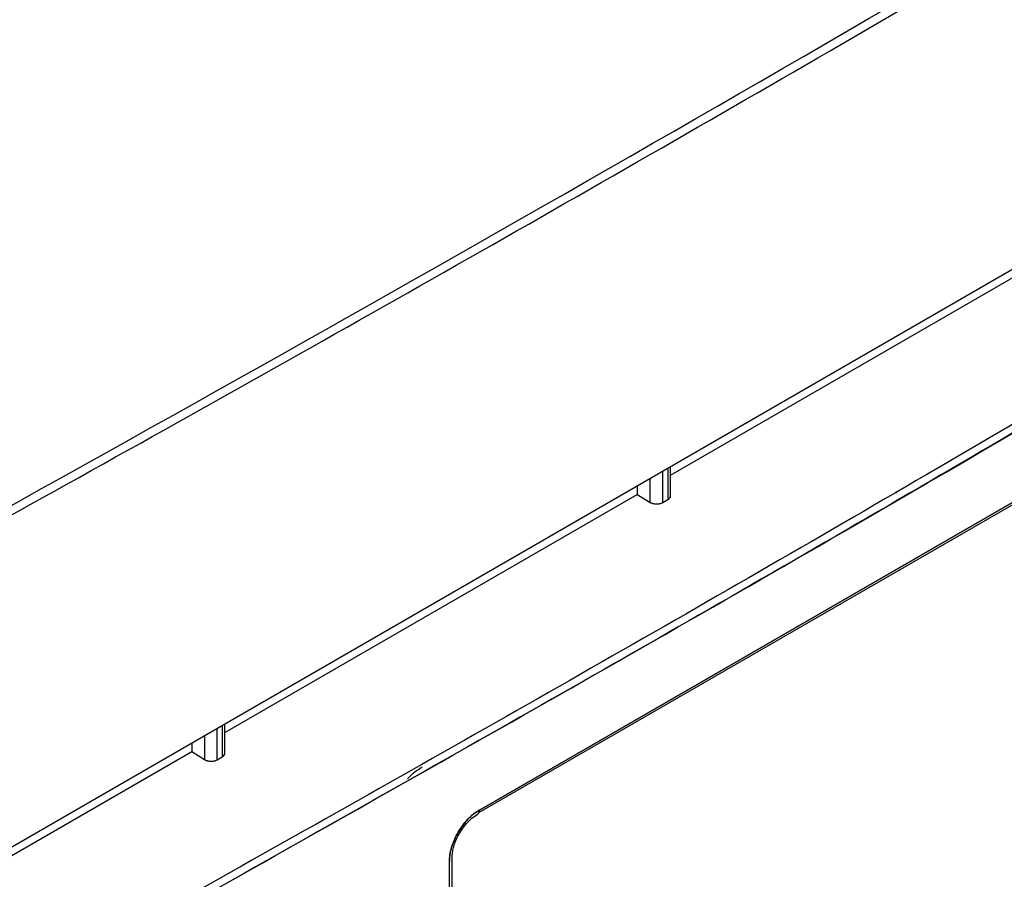
# Model space of a CAD drawing. Units: millimetres. Extents: x -2656 to -2091, y -5760 to -5361.
# Drawn here: x -2549 to -2546, y -5707 to -5705 of the extents above; entities that cross this region are included whole.
import ezdxf

# ---------------------------------------------------------------- set-up
doc = ezdxf.new("R2010")
doc.units = ezdxf.units.MM

msp = doc.modelspace()

# ---------------------------------------------------------------- linework, layer by layer
at = {"color": 7, "linetype": 'Continuous', "lineweight": 25}
for p, q in [((-2548.98514, -5707.21685), (-2545.25741, -5705.06488)), ((-2547.11219, -5706.15937), (-2545.96692, -5705.49823)), ((-2547.64255, -5707.08921), (-2546.01542, -5706.14989)), ((-2546.01542, -5706.14989), (-2547.64255, -5707.08921)), ((-2547.13365, -5706.23513), (-2547.13365, -5706.14801)), ((-2547.11951, -5706.13984), (-2547.11951, -5706.22697)), ((-2547.11219, -5706.21655), (-2547.11219, -5706.13562)), ((-2547.6442, -5707.09628), (-2546.02621, -5706.16224)), ((-2547.16901, -5706.16842), (-2547.16901, -5706.23442)), ((-2548.34962, -5706.87373), (-2547.20436, -5706.21258)), ((-2547.20436, -5706.18883), (-2547.20436, -5706.21258)), ((-2547.20436, -5706.21258), (-2547.16901, -5706.23442)), ((-2547.13365, -5706.23513), (-2547.11951, -5706.22697)), ((-2548.37109, -5706.94949), (-2548.37109, -5706.86236)), ((-2548.35695, -5706.8542), (-2548.35695, -5706.94133)), ((-2548.34962, -5706.93091), (-2548.34962, -5706.84997)), ((-2548.40644, -5706.88277), (-2548.40644, -5706.94878)), ((-2548.4418, -5706.90318), (-2548.4418, -5706.92694)), ((-2548.9588, -5707.2254), (-2548.4418, -5706.92694)), ((-2548.4418, -5706.92694), (-2548.40644, -5706.94878)), ((-2548.4418, -5706.92694), (-2548.40644, -5706.94878)), ((-2548.37109, -5706.94949), (-2548.35695, -5706.94133)), ((-2547.71857, -5708.69158), (-2547.71857, -5707.22186)), ((-2547.72603, -5708.70145), (-2547.72603, -5707.23261))]:
    msp.add_line(p, q, dxfattribs=at)
msp.add_arc((-2617.62698, -5582.48151), 141.54327, 298.1948103, 301.7998132, dxfattribs=at)
for points, knots in [([(-2550.76971, -5707.26609), (-2550.64484, -5707.19942), (-2550.15065, -5706.93559), (-2549.29768, -5706.46801), (-2548.21098, -5705.86335), (-2547.13549, -5705.25189), (-2546.07031, -5704.63431), (-2545.01617, -5704.01033), (-2544.01075, -5703.40426), (-2543.36229, -5703.0032), (-2543.05726, -5702.81455)], [0, 0, 0, 0, 0.04677447, 0.18512077, 0.32348181, 0.46185722, 0.60024669, 0.73864992, 0.87706665, 1, 1, 1, 1]), ([(-2548.7067, -5707.49579), (-2548.00201, -5707.09897), (-2546.74362, -5706.39036), (-2545.51638, -5705.66256), (-2544.97639, -5705.34233)], [0, 0, 0, 0, 0.5599986, 1, 1, 1, 1]), ([(-2547.16901, -5706.23442), (-2547.16655, -5706.23566), (-2547.16275, -5706.23756), (-2547.15643, -5706.23884), (-2547.15134, -5706.23926), (-2547.14624, -5706.23904), (-2547.13991, -5706.23803), (-2547.13611, -5706.23627), (-2547.13365, -5706.23513)], [0, 0, 0, 0, 0.2395108, 0.3694699, 0.5000984, 0.630027, 0.7606249, 1, 1, 1, 1]), ([(-2547.16901, -5706.23442), (-2547.16747, -5706.23525), (-2547.16449, -5706.23685), (-2547.15917, -5706.23835), (-2547.15385, -5706.23912), (-2547.1473, -5706.23921), (-2547.14001, -5706.23816), (-2547.13566, -5706.23609), (-2547.13365, -5706.23513)], [0, 0, 0, 0, 0.1550578, 0.3015929, 0.4396, 0.5690746, 0.8014365, 1, 1, 1, 1]), ([(-2547.11951, -5706.22697), (-2547.11785, -5706.2258), (-2547.11425, -5706.22327), (-2547.11216, -5706.21918), (-2547.11227, -5706.2166), (-2547.11231, -5706.21583)], [0, 0, 0, 0, 0.3751983, 0.8142617, 1, 1, 1, 1]), ([(-2547.11951, -5706.22697), (-2547.11753, -5706.22554), (-2547.11448, -5706.22333), (-2547.11249, -5706.2196), (-2547.11229, -5706.21757), (-2547.11219, -5706.21655)], [0, 0, 0, 0, 0.4788451, 0.7387233, 1, 1, 1, 1]), ([(-2557.99732, -5718.85661), (-2557.74655, -5718.73812), (-2557.10692, -5718.4359), (-2556.08933, -5717.94227), (-2554.94335, -5717.37665), (-2553.80752, -5716.80407), (-2552.68147, -5716.22492), (-2551.56545, -5715.63917), (-2550.45954, -5715.0469), (-2549.36388, -5714.44817), (-2548.27857, -5713.84303), (-2547.20374, -5713.23155), (-2546.13949, -5712.61379), (-2545.08595, -5711.9898), (-2544.04321, -5711.35966), (-2543.0114, -5710.72343), (-2541.99063, -5710.08116), (-2540.98098, -5709.43293), (-2539.98266, -5708.77875), (-2538.99536, -5708.11889), (-2538.02076, -5707.45267), (-2537.34698, -5706.98636), (-2537.0015, -5706.74054), (-2536.97329, -5706.72047)], [0, 0, 0, 0, 0.0326484, 0.0832738, 0.1339057, 0.184544, 0.2351883, 0.2858386, 0.3364946, 0.3871563, 0.4378233, 0.4884957, 0.5391733, 0.5898559, 0.6405436, 0.6912361, 0.7419334, 0.7926355, 0.8433423, 0.8940538, 0.9447699, 0.9954906, 1, 1, 1, 1]), ([(-2548.40644, -5706.94878), (-2548.40398, -5706.95001), (-2548.40019, -5706.95192), (-2548.39387, -5706.95319), (-2548.38877, -5706.95361), (-2548.38367, -5706.9534), (-2548.37735, -5706.95238), (-2548.37355, -5706.95063), (-2548.37109, -5706.94949)], [0, 0, 0, 0, 0.2395108, 0.3694699, 0.5000984, 0.630027, 0.7606249, 1, 1, 1, 1]), ([(-2548.40644, -5706.94878), (-2548.40491, -5706.9496), (-2548.40192, -5706.95121), (-2548.39661, -5706.95271), (-2548.39128, -5706.95348), (-2548.38474, -5706.95357), (-2548.37745, -5706.95252), (-2548.37309, -5706.95044), (-2548.37109, -5706.94949)], [0, 0, 0, 0, 0.1550578, 0.3015929, 0.4396, 0.5690746, 0.8014365, 1, 1, 1, 1]), ([(-2548.35695, -5706.94133), (-2548.35529, -5706.94016), (-2548.35168, -5706.93762), (-2548.34959, -5706.93354), (-2548.34971, -5706.93096), (-2548.34974, -5706.93019)], [0, 0, 0, 0, 0.3751983, 0.8142617, 1, 1, 1, 1]), ([(-2548.35695, -5706.94133), (-2548.35497, -5706.9399), (-2548.35192, -5706.93769), (-2548.34993, -5706.93395), (-2548.34973, -5706.93193), (-2548.34962, -5706.93091)], [0, 0, 0, 0, 0.4788451, 0.7387233, 1, 1, 1, 1]), ([(-2547.84244, -5707.00254), (-2547.84193, -5707.00194), (-2547.82968, -5706.98743), (-2547.81548, -5706.97833), (-2547.80187, -5706.9696)], [0, 0, 0, 0, 0.041451, 1, 1, 1, 1]), ([(-2547.72603, -5707.23261), (-2547.72582, -5707.22627), (-2547.7254, -5707.21345), (-2547.71867, -5707.1856), (-2547.70316, -5707.15012), (-2547.67993, -5707.11909), (-2547.65897, -5707.09934), (-2547.64798, -5707.09256), (-2547.64255, -5707.08921)], [0, 0, 0, 0, 0.1240051, 0.2505928, 0.4996533, 0.7490906, 0.875822, 1, 1, 1, 1]), ([(-2547.64255, -5707.08921), (-2547.64288, -5707.08939), (-2547.64563, -5707.09091), (-2547.64932, -5707.09319), (-2547.65987, -5707.10051), (-2547.67323, -5707.11235), (-2547.68799, -5707.12999), (-2547.6963, -5707.14219), (-2547.7002, -5707.1486), (-2547.70122, -5707.15032), (-2547.70151, -5707.15082), (-2547.70929, -5707.16415), (-2547.71877, -5707.18559), (-2547.72463, -5707.21089), (-2547.72604, -5707.22418), (-2547.72603, -5707.23048), (-2547.72603, -5707.23261)], [0, 0, 0, 0, 0.0075578, 0.0630514, 0.0842536, 0.2504714, 0.3755647, 0.4672672, 0.49135, 0.4979251, 0.4998448, 0.5008524, 0.749592, 0.874341, 0.9574055, 1, 1, 1, 1]), ([(-2547.71858, -5707.22158), (-2547.71797, -5707.21297), (-2547.71663, -5707.19421), (-2547.70532, -5707.16607), (-2547.69188, -5707.14313), (-2547.67887, -5707.12605), (-2547.66371, -5707.11061), (-2547.65294, -5707.10392), (-2547.64741, -5707.10049)], [0, 0, 0, 0, 0.1995485, 0.4349873, 0.5664065, 0.7046248, 0.84834, 1, 1, 1, 1]), ([(-2547.6484, -5707.10068), (-2547.64743, -5707.10019), (-2547.64479, -5707.09884), (-2547.64291, -5707.09447), (-2547.64264, -5707.09056), (-2547.64255, -5707.08921)], [0, 0, 0, 0, 0.274231, 0.7485016, 1, 1, 1, 1]), ([(-2547.64255, -5707.08921), (-2547.64264, -5707.09123), (-2547.64277, -5707.09399), (-2547.6439, -5707.0958), (-2547.6442, -5707.09628)], [0, 0, 0, 0, 0.7333473, 1, 1, 1, 1]), ([(-2547.71897, -5707.22389), (-2547.71883, -5707.22362), (-2547.71844, -5707.22284), (-2547.71866, -5707.22203), (-2547.7188, -5707.2215)], [0, 0, 0, 0, 0.3464004, 1, 1, 1, 1])]:
    msp.add_open_spline(points, degree=3, knots=knots, dxfattribs=at)
for points in [[(-2544.9868, -5705.32428), (-2545.60069, -5705.68797), (-2546.82846, -5706.41533), (-2548.08735, -5707.12348), (-2548.71679, -5707.47755)], [(-2544.9868, -5705.32428), (-2545.60069, -5705.68797), (-2546.82847, -5706.41533), (-2548.08735, -5707.12348), (-2548.71679, -5707.47755)], [(-2544.97639, -5705.34233), (-2545.59033, -5705.70604), (-2546.81821, -5706.43347), (-2548.0772, -5707.14168), (-2548.7067, -5707.49579)]]:
    msp.add_open_spline(points, degree=3, dxfattribs=at)
at = {"color": 8, "linetype": 'Continuous', "lineweight": 25}
msp.add_open_spline([(-2546.48388, -5706.20875), (-2546.48468, -5706.20853), (-2546.48637, -5706.20807), (-2546.48761, -5706.20682), (-2546.48827, -5706.20615)], degree=3, knots=[0, 0, 0, 0, 0.4674858, 1, 1, 1, 1], dxfattribs=at)
msp.add_open_spline([(-2546.48388, -5706.20875), (-2546.48468, -5706.20853), (-2546.48637, -5706.20807), (-2546.48761, -5706.20682), (-2546.48827, -5706.20615)], degree=3, knots=[0, 0, 0, 0, 0.4674858, 1, 1, 1, 1], dxfattribs=at)

doc.saveas('drawing.dxf')
